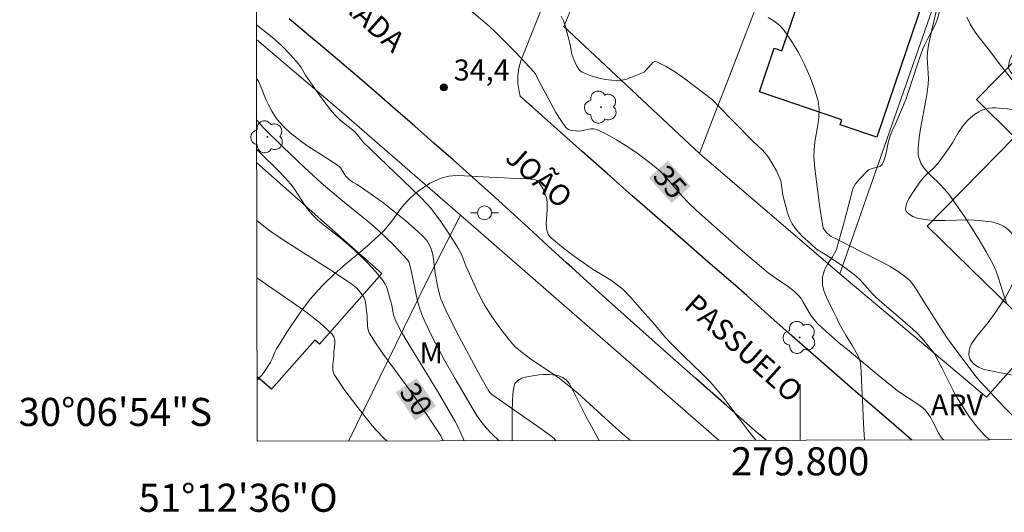
# Model space of a CAD drawing. Units: metres. Extents: x 279744 to 280260, y 1667131 to 1667696.
# Drawn here: x 279744 to 279815, y 1667131 to 1667167 of the extents above; entities that cross this region are included whole.
import ezdxf
from ezdxf.enums import TextEntityAlignment as Align

# ---------------------------------------------------------------- set-up
doc = ezdxf.new("R2010")
doc.units = ezdxf.units.M
doc.header["$MEASUREMENT"] = 0
for name, color, linetype, lineweight in [('Articulacao', 7, 'Continuous', 18), ('Edificacoes', 7, 'Continuous', 30), ('Malha_Coordenadas', 7, 'Continuous', 15), ('Muro_Grade', 8, 'Continuous', 20), ('Pavimentacao_Asfaltica_Mfio', 10, 'Continuous', 30), ('Pavimentacao_Asfaltica_S_Mfio', 10, 'Continuous', 15), ('Poste', 7, 'Continuous', 9), ('Topon_Curvas_Mestras_Masc', 255, 'Continuous', 9), ('Topon_de_Vias', 7, 'Continuous', 9)]:
    doc.layers.add(name, color=color, linetype=linetype, lineweight=lineweight)
for name, color, linetype, lineweight, true_color in [('Arvores_Isoladas', 7, 'Continuous', 18, 0x00ff33), ('Curvas_Intermediarias', 7, 'Continuous', 9, 0x783c14), ('Curvas_Mestras', 7, 'Continuous', 20, 0x783c14), ('Pto_Cotado', 7, 'Continuous', 9, 0x783c14), ('Topon_Curvas_Mestras', 7, 'Continuous', 9, 0x783c14), ('Topon_Pto_Cotado', 7, 'Continuous', 9, 0x783c14), ('Topon_Vegetacao', 7, 'Continuous', 9, 0x00ff33), ('Vegetacao', 7, 'Orla8', 9, 0x00ff33)]:
    doc.layers.add(name, color=color, linetype=linetype, lineweight=lineweight, true_color=true_color)
doc.styles.add('Arial', font='arial.ttf', dxfattribs={"height": 1.5})
doc.styles.get("Standard").update_dxf_attribs({"font": 'arial.ttf'})
doc.linetypes.add('Orla8', pattern='A,6,-0.5,["V",Standard,S=1,R=0,X=-0.5,Y=-1],-0.5,6,-0.5,["V",Standard,S=1,R=0,X=-0.5,Y=-1],-0.5', length=14)

# ---------------------------------------------------------------- blocks, each defined once
blk = doc.blocks.new('Cotas')
at = {"layer": 'Pto_Cotado'}
blk.add_hatch(color=256, dxfattribs=at).paths.add_polyline_path([(0, 0.24, 1), (0, -0.24, 1)])
at = {"layer": 'Pto_Cotado', "lineweight": -3}
blk.add_lwpolyline([(0, -0.24, -1), (0, 0.24, -1)], format="xyb", close=True, dxfattribs=at)
blk = doc.blocks.new('Poste')
at = {"layer": 'Poste'}
for points in [[(-0.5, 0), (-1, 0)], [(0.5, 0), (1, 0)]]:
    blk.add_lwpolyline(points, dxfattribs=at)
blk.add_lwpolyline([(0, 0.5, 1), (0, -0.5, 1)], format="xyb", close=True, dxfattribs=at)
blk = doc.blocks.new('Arvore')
at = {"layer": 'Arvores_Isoladas'}
blk.add_lwpolyline([(-0.718, 0.493, 0.872324), (-0.722, -0.551, 0.862983), (0.284, -0.827, 0.900105), (0.89, 0.029, 0.863155), (0.262, 0.861, 0.882486)], format="xyb", close=True, dxfattribs=at)
blk.add_circle((0, 0), 0.0286, dxfattribs=at)

msp = doc.modelspace()

# ---------------------------------------------------------------- linework, layer by layer
at = {"layer": 'Articulacao', "flags": 128}
msp.add_lwpolyline([(279760.343, 1667690.786), (280242.241, 1667691.661), (280243.236, 1667137.391), (279761.362, 1667136.515), (279760.343, 1667690.786)], close=True, dxfattribs=at)
at = {"layer": 'Curvas_Intermediarias', "flags": 128}
for points, elevation in [([(279809.763, 1667167.43), (279809.345, 1667165.705), (279809.141, 1667164.717), (279809.071, 1667164.22), (279809.051, 1667163.845), (279809.134, 1667162.331), (279809.117, 1667161.955), (279809.018, 1667161.192), (279808.593, 1667158.908), (279808.472, 1667158.149), (279808.391, 1667157.391), (279808.388, 1667157.176), (279808.408, 1667156.956), (279808.45, 1667156.737), (279808.515, 1667156.524), (279808.6, 1667156.323), (279808.707, 1667156.138), (279808.979, 1667155.784), (279809.292, 1667155.452), (279809.961, 1667154.811), (279810.283, 1667154.479), (279810.571, 1667154.124), (279811.691, 1667152.513), (279812.23, 1667151.69), (279812.75, 1667150.856), (279813.247, 1667150.011), (279813.717, 1667149.154), (279813.958, 1667148.618), (279814.151, 1667148.057), (279814.492, 1667146.914), (279814.69, 1667146.361)], 38), ([(279782.985, 1667166.786), (279783.145, 1667166.471), (279783.267, 1667166.126), (279783.615, 1667164.862), (279783.757, 1667164.096), (279783.9, 1667163.71), (279784.082, 1667163.287), (279784.195, 1667163.095), (279784.329, 1667162.932), (279784.49, 1667162.812), (279784.864, 1667162.636), (279785.271, 1667162.488), (279785.699, 1667162.37), (279786.138, 1667162.283), (279786.575, 1667162.229), (279787, 1667162.21), (279787.318, 1667162.239), (279787.635, 1667162.316), (279787.951, 1667162.427), (279788.909, 1667162.815), (279789.121, 1667163.031), (279789.39, 1667163.352), (279789.526, 1667163.484), (279789.664, 1667163.559), (279789.805, 1667163.549), (279790.461, 1667163.215), (279791.122, 1667162.798), (279791.784, 1667162.325), (279793.759, 1667160.829), (279793.878, 1667160.724), (279794.091, 1667160.484), (279796.611, 1667157.907), (279797.316, 1667157.247), (279797.629, 1667156.887), (279797.812, 1667156.62), (279798.152, 1667156.06), (279798.305, 1667155.77), (279798.569, 1667155.178), (279798.637, 1667154.958), (279798.682, 1667154.731), (279798.776, 1667154.034), (279799.065, 1667152.874), (279799.162, 1667152.569), (279799.28, 1667152.278), (279799.428, 1667152.006), (279799.65, 1667151.692), (279799.901, 1667151.393), (279800.173, 1667151.108), (279800.752, 1667150.564), (279801.168, 1667150.197), (279801.868, 1667149.764), (279802.955, 1667149.034), (279803.662, 1667148.528), (279804, 1667148.256), (279804.242, 1667148.031), (279804.469, 1667147.79), (279805.128, 1667147.039), (279805.362, 1667146.804), (279805.842, 1667146.37), (279807.812, 1667144.69), (279808.287, 1667144.253), (279808.682, 1667143.842), (279809.227, 1667143.179), (279809.554, 1667142.732), (279810.093, 1667141.731), (279810.896, 1667140.131), (279811.178, 1667139.607), (279811.48, 1667139.096), (279811.977, 1667138.339), (279812.523, 1667137.613), (279812.817, 1667137.269), (279813.127, 1667136.943), (279813.485, 1667136.61)], 36), ([(279815.256, 1667162.045), (279814.168, 1667163.413), (279813.466, 1667164.339), (279812.74, 1667165.264), (279812.4, 1667165.734), (279812.098, 1667166.216), (279811.851, 1667166.712)], 39), ([(279787.93, 1667136.563), (279787.524, 1667136.899), (279786.678, 1667137.647), (279784.168, 1667139.93), (279783.306, 1667140.66), (279782.845, 1667141.015), (279782.367, 1667141.35), (279780.908, 1667142.321), (279780.435, 1667142.661), (279780.068, 1667142.944), (279779.718, 1667143.249), (279779.403, 1667143.585), (279778.756, 1667144.408), (279778.146, 1667145.264), (279777.582, 1667146.147), (279777.343, 1667146.57), (279776.909, 1667147.443), (279776.197, 1667149.019), (279775.912, 1667149.759), (279775.682, 1667150.23), (279775.099, 1667151.177), (279774.477, 1667152.102), (279773.808, 1667152.988), (279773.52, 1667153.325), (279772.899, 1667153.961), (279768.866, 1667157.848), (279768.581, 1667158.218), (279768.308, 1667158.542), (279768.016, 1667158.799), (279767.294, 1667159.367), (279767.067, 1667159.568), (279766.857, 1667159.786), (279766.488, 1667160.23), (279765.79, 1667161.157), (279764.788, 1667162.584), (279764.479, 1667163.138), (279764.302, 1667163.396), (279763.702, 1667164.06), (279763.074, 1667164.701), (279762.409, 1667165.3), (279761.308, 1667166.186)], 34), ([(279797.722, 1667166.69), (279798.156, 1667166.427), (279798.546, 1667166.125), (279798.871, 1667165.768), (279799.39, 1667165.014), (279799.873, 1667164.208), (279800.312, 1667163.362), (279800.698, 1667162.491), (279801.022, 1667161.609), (279801.277, 1667160.73), (279801.353, 1667160.174), (279801.333, 1667159.602), (279801.252, 1667159.018), (279801.044, 1667157.84), (279800.985, 1667157.256), (279800.983, 1667156.816), (279801.056, 1667155.939), (279801.38, 1667153.321), (279801.58, 1667151.943), (279801.644, 1667151.725), (279801.711, 1667151.593), (279801.885, 1667151.383), (279802.118, 1667151.169), (279802.214, 1667151.104), (279805.789, 1667149.291), (279806.398, 1667148.963), (279806.983, 1667148.608), (279807.53, 1667148.212), (279807.818, 1667147.939), (279808.069, 1667147.625), (279808.295, 1667147.282), (279808.936, 1667146.219), (279810.432, 1667143.898), (279810.928, 1667143.208), (279812.532, 1667141.097), (279812.839, 1667140.736), (279814.522, 1667138.951), (279816.25, 1667137.212)], 37), ([(279761.315, 1667162.362), (279761.438, 1667162.159), (279761.594, 1667161.831), (279761.995, 1667160.803), (279762.15, 1667160.472), (279762.389, 1667160.03), (279762.654, 1667159.602), (279762.801, 1667159.4), (279763.197, 1667158.96), (279763.705, 1667158.489), (279764.521, 1667157.841), (279764.961, 1667157.532), (279766.775, 1667156.37), (279767.205, 1667156.056), (279767.301, 1667155.963), (279767.381, 1667155.855), (279767.589, 1667155.498), (279767.669, 1667155.388), (279767.94, 1667155.114), (279768.151, 1667154.959), (279768.478, 1667154.807), (279769.569, 1667154.054), (279770.283, 1667153.533), (279771.935, 1667152.211), (279772.77, 1667151.476), (279773.168, 1667151.092), (279773.418, 1667150.802), (279773.527, 1667150.641), (279773.705, 1667150.3), (279773.77, 1667150.123), (279773.85, 1667149.807), (279773.906, 1667149.482), (279774.023, 1667148.487), (279774.189, 1667147.575), (279774.319, 1667146.994), (279774.405, 1667146.711), (279774.512, 1667146.437), (279774.9, 1667145.601), (279775.736, 1667143.953), (279777.271, 1667141.072), (279777.846, 1667140.092), (279777.943, 1667139.961), (279778.06, 1667139.851), (279779.452, 1667138.858), (279781.567, 1667137.396), (279782.263, 1667136.897), (279782.496, 1667136.701), (279782.621, 1667136.554)], 33), ([(279761.32, 1667159.38), (279761.833, 1667158.806), (279763.169, 1667157.475), (279764.743, 1667155.99), (279765.915, 1667154.921), (279767.303, 1667153.722), (279769.269, 1667152.135), (279769.981, 1667151.515), (279771.05, 1667150.493), (279772.063, 1667149.424), (279772.15, 1667149.289), (279772.248, 1667148.975), (279772.363, 1667148.468), (279772.661, 1667146.935), (279772.783, 1667146.431), (279772.934, 1667145.938), (279773.13, 1667145.417), (279773.35, 1667144.904), (279773.839, 1667143.895), (279774.71, 1667142.251), (279775.442, 1667140.963), (279776.974, 1667138.369), (279777.263, 1667137.932), (279777.624, 1667137.49), (279778.061, 1667137.044), (279778.58, 1667136.546)], 32), ([(279776.084, 1667136.542), (279775.858, 1667137.077), (279775.592, 1667137.647), (279775.444, 1667137.924), (279774.18, 1667140.07), (279772.241, 1667143.267), (279771.607, 1667144.339), (279771.337, 1667144.841), (279771.182, 1667145.187), (279771.066, 1667145.528), (279770.928, 1667146.21), (279770.664, 1667147.196), (279770.576, 1667147.462), (279770.466, 1667147.714), (279770.323, 1667147.945), (279769.949, 1667148.418), (279769.543, 1667148.873), (279769.115, 1667149.314), (279768.222, 1667150.166), (279767.367, 1667150.936), (279766.086, 1667151.925), (279765.675, 1667152.269), (279765.29, 1667152.639), (279765.002, 1667152.975), (279764.741, 1667153.337), (279764.006, 1667154.468), (279763.741, 1667154.827), (279763.327, 1667155.303), (279762.887, 1667155.757), (279761.531, 1667157.101), (279761.324, 1667157.294)], 31), ([(279770.589, 1667136.532), (279770.386, 1667136.72), (279769.828, 1667137.308), (279769.304, 1667137.926), (279768.435, 1667139.009), (279767.599, 1667140.12), (279767.204, 1667140.686), (279766.828, 1667141.258), (279766.776, 1667141.366), (279766.731, 1667141.608), (279766.728, 1667141.987), (279766.803, 1667142.541), (279766.82, 1667142.913), (279766.875, 1667143.463), (279766.872, 1667143.725), (279766.819, 1667143.958), (279766.692, 1667144.149), (279765.787, 1667144.961), (279764.81, 1667145.734), (279763.781, 1667146.479), (279761.341, 1667148.154)], 29)]:
    msp.add_lwpolyline(points, dxfattribs=dict(at, elevation=elevation))
at = {"layer": 'Curvas_Mestras', "flags": 128}
for points, elevation in [([(279810.207, 1667136.604), (279810.064, 1667136.748), (279809.839, 1667137.116), (279809.469, 1667137.858), (279809.271, 1667138.221), (279809.049, 1667138.56), (279808.875, 1667138.765), (279808.437, 1667139.111), (279807.01, 1667140.067), (279806.665, 1667140.321), (279805.559, 1667141.217), (279803.379, 1667143.051), (279802.871, 1667143.422), (279801.84, 1667144.329), (279801.244, 1667144.905), (279800.967, 1667145.21), (279800.795, 1667145.436), (279800.642, 1667145.678), (279800.219, 1667146.432), (279800.061, 1667146.671), (279799.88, 1667146.895), (279799.677, 1667147.101), (279799.457, 1667147.289), (279799.175, 1667147.501), (279798.295, 1667148.099), (279797.725, 1667148.519), (279795.725, 1667150.202), (279793.465, 1667152.183), (279792.599, 1667152.976), (279792.04, 1667153.523), (279791.635, 1667153.957), (279790.465, 1667155.306), (279790.053, 1667155.729), (279789.612, 1667156.117), (279788.971, 1667156.613), (279788.308, 1667157.094), (279787.626, 1667157.554), (279786.93, 1667157.984), (279786.226, 1667158.378), (279785.518, 1667158.728), (279785.317, 1667158.779), (279785.102, 1667158.77), (279784.424, 1667158.621), (279784.203, 1667158.608), (279784.047, 1667158.617), (279783.719, 1667158.655), (279783.566, 1667158.697), (279783.431, 1667158.763), (279783.325, 1667158.86), (279782.957, 1667159.378), (279782.618, 1667159.932), (279781.358, 1667162.27), (279781.18, 1667162.638), (279781.067, 1667162.805), (279779.72, 1667164.251), (279778.319, 1667165.65), (279777.867, 1667166.069), (279776.463, 1667167.277)], 35), ([(279761.334, 1667152.245), (279762.191, 1667151.555), (279763.336, 1667150.755), (279766.922, 1667148.495), (279768.081, 1667147.703), (279768.412, 1667147.43), (279768.565, 1667147.277), (279768.83, 1667146.943), (279768.936, 1667146.766), (279769.007, 1667146.599), (279769.056, 1667146.42), (279769.182, 1667145.422), (279769.204, 1667144.689), (279769.248, 1667144.459), (279769.336, 1667144.246), (279769.813, 1667143.463), (279770.334, 1667142.698), (279772.007, 1667140.442), (279772.549, 1667139.683), (279773.495, 1667138.299), (279774.416, 1667136.9), (279774.592, 1667136.552), (279774.597, 1667136.539)], 30)]:
    msp.add_lwpolyline(points, dxfattribs=dict(at, elevation=elevation))
at = {"layer": 'Edificacoes', "flags": 128}
for points in [[(279802.966, 1667159.408), (279797.099, 1667161.396), (279798.155, 1667164.515), (279798.694, 1667164.333), (279800.316, 1667169.119), (279799.743, 1667169.313), (279801.218, 1667173.667), (279802.731, 1667173.154), (279804.087, 1667177.157), (279810.753, 1667174.899), (279809.666, 1667171.69), (279808.412, 1667172.114), (279808.068, 1667171.099), (279809.655, 1667170.562), (279805.458, 1667158.172), (279802.847, 1667159.056)], [(279809.038, 1667151.844), (279815.258, 1667158.183), (279812.544, 1667160.846), (279815.709, 1667164.072), (279816.846, 1667162.957), (279815.698, 1667161.787), (279817.569, 1667159.952), (279818.608, 1667161.01), (279825.351, 1667154.393), (279816.075, 1667144.939)]]:
    msp.add_lwpolyline(points, close=True, dxfattribs=at)
msp.add_lwpolyline([(279761.326, 1667156.337), (279770.237, 1667148.461), (279765.79, 1667143.43), (279765.461, 1667143.721), (279762.362, 1667140.215), (279761.354, 1667141.106)], dxfattribs=at)
at = {"layer": 'Malha_Coordenadas', "flags": 128}
msp.add_lwpolyline([(279800, 1667136.585), (279800, 1667140.585)], dxfattribs=at)
at = {"layer": 'Muro_Grade', "flags": 128}
for points in [[(279797.099, 1667199.239), (279793.556, 1667190.793), (279789.128, 1667180.234), (279783.181, 1667166.054), (279792.845, 1667157.012)], [(279792.845, 1667157.012), (279793.979, 1667159.968), (279794.826, 1667162.173), (279796.387, 1667166.232), (279798.252, 1667171.083), (279799.961, 1667175.53), (279804.144, 1667186.412), (279805.754, 1667190.599)], [(279811.833, 1667174.246), (279809.898, 1667168.704), (279802.818, 1667148.43)], [(279761.31, 1667165.134), (279767.35, 1667159.975), (279775.82, 1667152.606)], [(279792.845, 1667157.012), (279802.818, 1667148.43)], [(279767.848, 1667136.527), (279773.449, 1667147.957), (279775.82, 1667152.606)], [(279775.82, 1667152.606), (279794.244, 1667136.575)], [(279802.818, 1667148.43), (279813.255, 1667139.656), (279817.415, 1667144.305)]]:
    msp.add_lwpolyline(points, dxfattribs=at)
at = {"layer": 'Pavimentacao_Asfaltica_Mfio', "flags": 128}
for points in [[(279797.58, 1667136.581), (279797.019, 1667137.071), (279794.792, 1667139.024), (279792.571, 1667140.983), (279790.355, 1667142.948), (279788.144, 1667144.918), (279785.938, 1667146.895), (279783.738, 1667148.878), (279783.359, 1667149.231), (279782.026, 1667150.464), (279780.689, 1667151.692), (279779.348, 1667152.915), (279778.002, 1667154.133), (279776.652, 1667155.346), (279775.297, 1667156.554), (279773.938, 1667157.758), (279772.575, 1667158.956), (279771.207, 1667160.149), (279769.836, 1667161.337), (279768.46, 1667162.519), (279767.079, 1667163.697), (279765.695, 1667164.87), (279765.156, 1667165.323), (279763.631, 1667166.607)], [(279807.959, 1667136.6), (279806.84, 1667137.552), (279805.305, 1667138.869), (279803.775, 1667140.191), (279802.25, 1667141.519), (279800.729, 1667142.852), (279799.213, 1667144.19), (279797.702, 1667145.535), (279796.196, 1667146.884), (279795.241, 1667147.745), (279793.439, 1667149.304), (279791.64, 1667150.867), (279789.844, 1667152.435), (279788.052, 1667154.006), (279786.264, 1667155.581), (279784.48, 1667157.161), (279782.699, 1667158.744), (279780.921, 1667160.331), (279780.734, 1667160.499), (279780.071, 1667161.091)]]:
    msp.add_lwpolyline(points, dxfattribs=at)
at = {"layer": 'Pavimentacao_Asfaltica_S_Mfio', "flags": 128}
msp.add_lwpolyline([(279780.071, 1667161.091), (279779.99, 1667161.428), (279779.914, 1667161.985), (279779.91, 1667162.543), (279779.977, 1667163.089), (279780.114, 1667163.614), (279781.974, 1667168.279), (279787.126, 1667180.909), (279790.861, 1667189.384), (279794.964, 1667197.972)], dxfattribs=at)
at = {"layer": 'Topon_Curvas_Mestras_Masc'}
for points in [[(279789.231, 1667155.284, 35), (279790.857, 1667153.471, 35), (279790.576, 1667156.489, 35), (279792.202, 1667154.677, 35)], [(279771.211, 1667139.983, 30), (279772.602, 1667137.984, 30), (279772.693, 1667141.014, 30), (279774.084, 1667139.015, 30)]]:
    msp.add_solid(points, dxfattribs=at)
at = {"layer": 'Vegetacao', "flags": 128}
for points in [[(279804.573, 1667136.594), (279804.547, 1667136.969), (279804.511, 1667137.781), (279804.442, 1667139.407), (279804.401, 1667140.293), (279804.334, 1667141.477), (279804.287, 1667142.065), (279804.27, 1667142.182), (279804.204, 1667142.407), (279804.108, 1667142.624), (279803.874, 1667143.044), (279803.678, 1667143.374), (279803.268, 1667144.023), (279802.98, 1667144.519), (279802.734, 1667145.002), (279802.575, 1667145.328), (279802.364, 1667145.761), (279802.26, 1667145.974), (279802.001, 1667146.513), (279801.881, 1667146.78), (279801.711, 1667147.183), (279801.657, 1667147.337), (279801.592, 1667147.655), (279801.581, 1667147.979), (279801.6, 1667148.195), (279801.702, 1667148.617), (279801.785, 1667148.822), (279801.994, 1667149.192), (279802.308, 1667149.659), (279802.454, 1667149.908), (279802.578, 1667150.18), (279802.628, 1667150.33), (279802.688, 1667150.539), (279802.809, 1667150.957), (279803.044, 1667151.796), (279803.16, 1667152.215), (279803.691, 1667154.314), (279803.757, 1667154.5), (279803.947, 1667154.848), (279804.194, 1667155.167), (279804.761, 1667155.758), (279804.868, 1667155.84), (279805.133, 1667155.94), (279805.515, 1667156.028), (279805.682, 1667156.094), (279805.813, 1667156.198), (279805.86, 1667156.269), (279805.954, 1667156.485), (279806.091, 1667156.943), (279806.294, 1667157.889), (279806.438, 1667158.337), (279806.557, 1667158.618), (279806.802, 1667159.175), (279807.293, 1667160.291), (279807.521, 1667160.861), (279807.935, 1667162.058), (279808.451, 1667163.667), (279808.728, 1667164.464), (279808.839, 1667164.733), (279809.105, 1667165.256), (279809.485, 1667165.949), (279809.655, 1667166.303), (279809.792, 1667166.669), (279809.845, 1667166.858), (279809.997, 1667167.515), (279810.183, 1667168.392), (279810.275, 1667168.831), (279810.401, 1667169.454), (279810.567, 1667170.285), (279810.654, 1667170.696), (279810.7, 1667170.868), (279810.831, 1667171.205), (279811.142, 1667171.864), (279811.266, 1667172.195), (279811.312, 1667172.35), (279811.395, 1667172.658), (279811.49, 1667173.069), (279811.53, 1667173.276), (279811.564, 1667173.485), (279811.579, 1667173.59), (279811.713, 1667175.183), (279811.801, 1667175.798), (279812.027, 1667177.019), (279812.074, 1667177.239), (279812.107, 1667177.382), (279812.178, 1667177.66), (279812.299, 1667178.056), (279812.506, 1667178.555), (279812.634, 1667178.795), (279812.804, 1667179.075), (279813.165, 1667179.605), (279813.544, 1667180.102), (279814.323, 1667181.046), (279814.547, 1667181.333), (279814.958, 1667181.889), (279815.305, 1667182.263), (279815.587, 1667182.48), (279815.751, 1667182.576), (279816.031, 1667182.704), (279816.404, 1667182.813), (279816.748, 1667182.874), (279816.922, 1667182.897), (279817.185, 1667182.929), (279817.579, 1667182.986), (279817.773, 1667183.026), (279818.029, 1667183.073), (279818.37, 1667183.135), (279818.54, 1667183.182), (279818.792, 1667183.297), (279818.916, 1667183.381), (279819.024, 1667183.478), (279819.172, 1667183.701), (279819.258, 1667183.95), (279819.336, 1667184.298), (279819.381, 1667184.469), (279819.419, 1667184.633), (279819.451, 1667184.981), (279819.484, 1667185.444), (279819.534, 1667185.656), (279819.63, 1667185.845), (279819.7, 1667185.927), (279820.663, 1667186.882), (279820.634, 1667187.829), (279820.619, 1667187.925), (279820.522, 1667188.094), (279820.361, 1667188.233), (279820.233, 1667188.309), (279819.962, 1667188.425), (279819.523, 1667188.533), (279819.228, 1667188.559), (279819.032, 1667188.557), (279818.646, 1667188.509), (279817.721, 1667188.309), (279817.264, 1667188.177), (279816.825, 1667188.021), (279816.246, 1667187.804), (279815.952, 1667187.707), (279814.837, 1667187.403), (279814.27, 1667187.28), (279813.489, 1667187.144), (279812.967, 1667187.072), (279811.919, 1667186.964), (279810.761, 1667186.897), (279810.181, 1667186.89), (279809.312, 1667186.925), (279808.587, 1667186.997), (279808.108, 1667187.064), (279807.165, 1667187.235), (279806.858, 1667187.298), (279806.252, 1667187.429), (279805.654, 1667187.564), (279805.26, 1667187.656), (279804.479, 1667187.846), (279802.177, 1667188.447), (279801.413, 1667188.655), (279801.03, 1667188.761), (279800.26, 1667188.973), (279799.872, 1667189.08), (279799.286, 1667189.241), (279798.871, 1667189.353), (279798.022, 1667189.595), (279797.381, 1667189.812), (279796.75, 1667190.081), (279796.442, 1667190.24), (279796.224, 1667190.373), (279795.83, 1667190.681), (279795.67, 1667190.833), (279795.369, 1667191.157), (279795.155, 1667191.412), (279794.841, 1667191.801), (279794.595, 1667192.137), (279794.489, 1667192.31), (279794.352, 1667192.584), (279794.189, 1667193.029), (279794.13, 1667193.261), (279794.076, 1667193.61), (279794.071, 1667193.947), (279794.089, 1667194.107), (279794.114, 1667194.247), (279794.177, 1667194.525), (279794.347, 1667195.077), (279794.45, 1667195.357), (279796.185, 1667199.881), (279797.066, 1667202.154), (279797.961, 1667204.432), (279798.416, 1667205.572), (279799.341, 1667207.854), (279799.814, 1667208.995), (279800.535, 1667210.705), (279801.525, 1667212.982), (279802.033, 1667214.119), (279802.812, 1667215.821), (279803.615, 1667217.519), (279804.026, 1667218.365), (279804.524, 1667219.301), (279804.893, 1667219.91), (279805.155, 1667220.31), (279805.716, 1667221.103), (279806.128, 1667221.602), (279806.353, 1667221.826), (279806.725, 1667222.126), (279808.006, 1667222.965), (279808.877, 1667223.487), (279810.656, 1667224.485), (279812.121, 1667225.283), (279813.098, 1667225.803), (279815.074, 1667226.805), (279816.595, 1667227.516), (279817.373, 1667227.856), (279817.744, 1667228.002), (279818.497, 1667228.233), (279819.261, 1667228.399), (279819.774, 1667228.484), (279820.806, 1667228.617), (279822.19, 1667228.759), (279822.888, 1667228.81), (279823.939, 1667228.851), (279824.99, 1667228.839), (279825.514, 1667228.809), (279826.556, 1667228.694), (279827.074, 1667228.606), (279827.844, 1667228.431), (279828.447, 1667228.261), (279829.632, 1667227.871), (279830.794, 1667227.426), (279831.562, 1667227.107), (279833.093, 1667226.431), (279833.485, 1667226.252), (279834.249, 1667225.872), (279834.805, 1667225.541), (279835.029, 1667225.385), (279835.446, 1667225.045), (279835.829, 1667224.67), (279836.07, 1667224.404), (279836.522, 1667223.841), (279836.651, 1667223.667), (279836.886, 1667223.316), (279837.162, 1667222.832), (279837.286, 1667222.58), (279837.401, 1667222.318), (279837.455, 1667222.184), (279837.653, 1667221.615), (279837.758, 1667221.231), (279837.904, 1667220.453), (279837.956, 1667219.835), (279837.951, 1667219.525), (279837.918, 1667219.218), (279837.889, 1667219.067), (279837.752, 1667218.472), (279837.441, 1667217.296), (279837.169, 1667216.424), (279836.86, 1667215.56), (279836.69, 1667215.13), (279833.939, 1667208.51), (279832.55, 1667205.26), (279832.316, 1667204.72), (279832.159, 1667204.363), (279831.846, 1667203.653), (279831.376, 1667202.598), (279830.747, 1667201.204), (279830.433, 1667200.509), (279830.148, 1667199.901), (279829.954, 1667199.505), (279829.556, 1667198.729), (279829.014, 1667197.706), (279828.741, 1667197.192), (279828.47, 1667196.672), (279828.336, 1667196.408), (279828.069, 1667195.871), (279827.937, 1667195.596), (279827.742, 1667195.177), (279827.516, 1667194.608), (279827.426, 1667194.312), (279827.335, 1667193.857), (279827.297, 1667193.479), (279827.273, 1667192.724), (279827.269, 1667192.066), (279827.27, 1667191.738), (279827.281, 1667191.245), (279827.29, 1667191.067), (279827.302, 1667190.85), (279827.308, 1667190.737), (279827.36, 1667189.361), (279827.383, 1667188.666), (279827.418, 1667187.618), (279827.428, 1667187.328), (279827.453, 1667186.927), (279827.478, 1667186.725), (279827.541, 1667186.425), (279827.588, 1667186.279), (279827.637, 1667186.164), (279827.769, 1667185.946), (279827.935, 1667185.751), (279828.057, 1667185.636), (279828.308, 1667185.451), (279828.365, 1667185.42), (279828.477, 1667185.373), (279828.63, 1667185.326), (279828.711, 1667185.3), (279828.795, 1667185.267), (279828.84, 1667185.247), (279830.74, 1667184.333), (279831.952, 1667183.222)], [(279831.952, 1667183.222), (279832.136, 1667183.003), (279832.202, 1667182.892), (279832.3, 1667182.655), (279832.341, 1667182.472), (279832.349, 1667182.18), (279832.325, 1667181.983), (279832.239, 1667181.591), (279832.048, 1667180.905), (279831.929, 1667180.57), (279831.7, 1667180.084), (279831.559, 1667179.874), (279831.45, 1667179.747), (279831.205, 1667179.515), (279830.939, 1667179.302), (279830.583, 1667179.021), (279830.416, 1667178.872), (279830.194, 1667178.626), (279830.1, 1667178.489), (279829.914, 1667178.175), (279829.568, 1667177.54), (279829.251, 1667176.891), (279828.864, 1667176.005), (279828.681, 1667175.552), (279828.417, 1667174.776), (279828.316, 1667174.385), (279828.216, 1667173.81), (279828.213, 1667173.59), (279828.232, 1667173.448), (279828.311, 1667173.168), (279828.423, 1667172.895), (279828.582, 1667172.532), (279828.651, 1667172.349), (279828.722, 1667172.069), (279828.737, 1667171.926), (279828.748, 1667171.457), (279828.739, 1667171.207), (279828.684, 1667170.834), (279828.61, 1667170.596), (279828.559, 1667170.484), (279828.463, 1667170.324), (279828.057, 1667169.81), (279827.771, 1667169.491), (279827.18, 1667168.88), (279826.793, 1667168.516), (279826.251, 1667168.05), (279825.987, 1667167.816), (279825.617, 1667167.453), (279825.452, 1667167.262), (279825.35, 1667167.121), (279825.198, 1667166.824), (279825.125, 1667166.616), (279825.016, 1667166.185), (279824.937, 1667165.852), (279824.859, 1667165.519), (279824.737, 1667164.822), (279824.596, 1667163.861), (279824.515, 1667163.381), (279824.416, 1667162.909), (279824.356, 1667162.679), (279824.124, 1667161.941), (279823.972, 1667161.581), (279823.788, 1667161.257), (279823.682, 1667161.116), (279823.525, 1667160.954), (279823.438, 1667160.887), (279823.299, 1667160.806), (279823.065, 1667160.732), (279822.896, 1667160.711), (279822.557, 1667160.704), (279821.878, 1667160.745), (279821.539, 1667160.749), (279821.001, 1667160.719), (279820.285, 1667160.679), (279819.927, 1667160.676), (279819.672, 1667160.692), (279819.159, 1667160.754), (279818.798, 1667160.801), (279818.612, 1667160.832), (279818.335, 1667160.889), (279818.21, 1667160.929), (279817.971, 1667161.053), (279817.748, 1667161.223), (279817.607, 1667161.356), (279817.346, 1667161.647), (279817.24, 1667161.804), (279817.187, 1667161.914), (279817.114, 1667162.147), (279816.974, 1667162.881), (279816.889, 1667163.117), (279816.828, 1667163.229), (279816.717, 1667163.399), (279816.451, 1667163.752), (279816.227, 1667164), (279815.995, 1667164.212), (279815.88, 1667164.296), (279815.658, 1667164.409), (279815.554, 1667164.431), (279815.412, 1667164.415), (279815.339, 1667164.375), (279815.195, 1667164.229), (279815.061, 1667164.016), (279814.918, 1667163.674), (279814.87, 1667163.497), (279814.835, 1667163.246), (279814.838, 1667163.135), (279814.872, 1667162.996), (279814.978, 1667162.818), (279815.075, 1667162.704), (279815.318, 1667162.484), (279816.2, 1667161.809), (279816.459, 1667161.552), (279816.567, 1667161.413), (279816.782, 1667161.08), (279816.874, 1667160.908), (279816.979, 1667160.648), (279816.999, 1667160.51), (279816.994, 1667160.436), (279816.962, 1667160.329), (279816.899, 1667160.242), (279816.853, 1667160.21), (279816.621, 1667160.11), (279816.465, 1667160.068), (279816.153, 1667160.031), (279815.682, 1667160.059), (279815.056, 1667160.153), (279814.746, 1667160.183), (279814.385, 1667160.218), (279813.905, 1667160.272), (279813.666, 1667160.273), (279813.401, 1667160.238), (279813.227, 1667160.196), (279812.887, 1667160.071), (279812.723, 1667159.989), (279812.407, 1667159.793), (279812.112, 1667159.559), (279811.929, 1667159.386), (279811.603, 1667159.009), (279811.475, 1667158.833), (279811.247, 1667158.479), (279810.831, 1667157.769), (279810.604, 1667157.417), (279810.247, 1667156.904), (279810.064, 1667156.649), (279809.877, 1667156.396), (279809.781, 1667156.27), (279809.477, 1667155.943), (279809.043, 1667155.556), (279808.835, 1667155.352), (279808.521, 1667154.972), (279807.972, 1667154.172), (279807.729, 1667153.788), (279807.618, 1667153.572), (279807.512, 1667153.248), (279807.506, 1667153.047), (279807.53, 1667152.956), (279807.603, 1667152.833), (279807.731, 1667152.708), (279807.824, 1667152.638), (279808.026, 1667152.522), (279808.361, 1667152.401), (279808.598, 1667152.348), (279809.08, 1667152.281), (279809.492, 1667152.248), (279810.314, 1667152.237), (279811.96, 1667152.275), (279812.783, 1667152.233), (279813.346, 1667152.178), (279813.629, 1667152.138), (279814.053, 1667152.031), (279814.335, 1667151.913), (279814.476, 1667151.836), (279814.687, 1667151.694), (279814.858, 1667151.552), (279815.141, 1667151.24), (279815.346, 1667150.9), (279815.442, 1667150.662), (279815.488, 1667150.5), (279815.538, 1667150.173), (279815.548, 1667149.742), (279815.501, 1667149.153), (279815.453, 1667148.856), (279815.286, 1667148.195), (279815.13, 1667147.768), (279815.039, 1667147.56), (279814.887, 1667147.259), (279814.58, 1667146.729), (279813.932, 1667145.725), (279813.378, 1667144.982), (279812.602, 1667144.021), (279812.236, 1667143.525), (279812.171, 1667143.419), (279812.067, 1667143.176), (279812.018, 1667142.977), (279812.005, 1667142.673), (279812.043, 1667142.48), (279812.078, 1667142.39), (279812.152, 1667142.266), (279812.372, 1667142.023), (279812.497, 1667141.918), (279812.701, 1667141.788), (279812.92, 1667141.692), (279813.034, 1667141.659), (279813.685, 1667141.511), (279814.991, 1667141.251), (279816.491, 1667141.023), (279816.992, 1667140.937), (279817.241, 1667140.885), (279817.429, 1667140.834), (279817.797, 1667140.688), (279817.954, 1667140.604), (279818.254, 1667140.406), (279818.461, 1667140.233), (279818.737, 1667139.938), (279818.962, 1667139.606), (279819.053, 1667139.429), (279819.157, 1667139.15), (279819.212, 1667138.941), (279819.288, 1667138.522), (279819.329, 1667138.103), (279819.352, 1667137.267), (279819.362, 1667136.621)], [(279761.354, 1667140.857), (279761.686, 1667141.222), (279761.886, 1667141.483), (279762.237, 1667142.022), (279762.304, 1667142.142), (279762.414, 1667142.381), (279762.612, 1667142.86), (279762.74, 1667143.1), (279762.98, 1667143.491), (279763.472, 1667144.278), (279764.169, 1667145.328), (279764.541, 1667145.851), (279764.931, 1667146.373), (279765.135, 1667146.632), (279765.686, 1667147.279), (279766.065, 1667147.68), (279766.844, 1667148.425), (279767.641, 1667149.118), (279768.709, 1667150.009), (279769.237, 1667150.458), (279770.012, 1667151.16), (279770.387, 1667151.53), (279770.61, 1667151.775), (279771.008, 1667152.292), (279771.513, 1667153.005), (279771.786, 1667153.356), (279772.094, 1667153.696), (279772.265, 1667153.86), (279772.703, 1667154.234), (279772.908, 1667154.393), (279773.333, 1667154.691), (279773.665, 1667154.892), (279774.18, 1667155.145), (279774.444, 1667155.247), (279774.984, 1667155.39), (279775.258, 1667155.428), (279775.674, 1667155.439), (279777.861, 1667155.331), (279778.955, 1667155.276), (279779.646, 1667155.241), (279780.566, 1667155.194), (279781.025, 1667155.168), (279781.167, 1667155.138), (279781.251, 1667155.098), (279781.399, 1667154.974), (279781.578, 1667154.714), (279781.677, 1667154.512), (279781.854, 1667154.108), (279781.963, 1667153.77), (279781.994, 1667153.529), (279781.993, 1667153.023), (279781.923, 1667152.003), (279781.942, 1667151.689), (279781.968, 1667151.54), (279782.065, 1667151.265), (279782.14, 1667151.14), (279782.291, 1667150.972), (279783.149, 1667150.264), (279783.74, 1667149.819), (279784.954, 1667148.961), (279785.226, 1667148.779), (279785.783, 1667148.434), (279786.527, 1667147.976), (279786.886, 1667147.73), (279787.396, 1667147.317), (279787.935, 1667146.781), (279788.932, 1667145.643), (279789.414, 1667145.08), (279790.054, 1667144.327), (279790.378, 1667143.954), (279790.815, 1667143.476), (279791.733, 1667142.557), (279792.982, 1667141.353), (279793.589, 1667140.734), (279794.167, 1667140.089), (279794.441, 1667139.753), (279794.803, 1667139.278), (279795.268, 1667138.643), (279795.504, 1667138.325), (279795.791, 1667137.945), (279796.376, 1667137.192), (279796.855, 1667136.58)], [(279785.687, 1667136.559), (279785.115, 1667137.618), (279784.77, 1667138.263), (279784.374, 1667139.051), (279783.854, 1667140.11), (279783.566, 1667140.632), (279783.374, 1667140.869), (279783.214, 1667140.992), (279783.095, 1667141.061), (279782.832, 1667141.166), (279782.619, 1667141.22), (279782.164, 1667141.274), (279781.696, 1667141.27), (279781.392, 1667141.244), (279780.842, 1667141.158), (279780.632, 1667141.116), (279780.339, 1667141.044), (279780.197, 1667140.996), (279779.909, 1667140.846), (279779.76, 1667140.704), (279779.704, 1667140.618), (279779.645, 1667140.467), (279779.599, 1667140.258), (279779.543, 1667139.839), (279779.52, 1667139.418), (279779.511, 1667138.574), (279779.494, 1667136.548)]]:
    msp.add_lwpolyline(points, dxfattribs=at)

# ---------------------------------------------------------------- block references
at = {"layer": 'Arvores_Isoladas'}
for p in [(279785.825, 1667160.309), (279762.076, 1667158.194), (279799.965, 1667143.908)]:
    msp.add_blockref('Arvore', p, dxfattribs=at)
at = {"layer": 'Poste'}
msp.add_blockref('Poste', (279777.536, 1667152.786), dxfattribs=at)
at = {"layer": 'Pto_Cotado'}
msp.add_blockref('Cotas', (279774.636, 1667161.72, 34.4), dxfattribs=at)

# ---------------------------------------------------------------- texts
at = {"layer": 'Malha_Coordenadas', "style": 'Arial'}
msp.add_text('30°06\'54"S', height=2, dxfattribs=at).set_placement((279758.146, 1667138.6), align=Align.MIDDLE_RIGHT)
for s, p in [('279.800', (279800, 1667136.085)), ('51°12\'36"O', (279760, 1667133.485))]:
    msp.add_text(s, height=2, dxfattribs=at).set_placement(p, align=Align.TOP_CENTER)
at = {"layer": 'Topon_Curvas_Mestras', "style": 'Arial'}
for s, rotation, p in [('35', 311.89209, (279790.741, 1667154.987, 35)), ('30', 304.83204, (279772.673, 1667139.503, 30))]:
    msp.add_text(s, height=1.5, rotation=rotation, dxfattribs=at).set_placement(p, align=Align.MIDDLE_CENTER)
at = {"layer": 'Topon_de_Vias', "style": 'Arial'}
for s, p in [('ESTRADA', (279764.409, 1667169.999)), ('JOÃO', (279778.916, 1667156.578)), ('PASSUELO', (279791.632, 1667146.019))]:
    msp.add_text(s, height=1.5, rotation=318.31852, dxfattribs=at).set_placement(p)
at = {"layer": 'Topon_Pto_Cotado', "style": 'Arial'}
msp.add_text('34,4', height=1.5, dxfattribs=at).set_placement((279775.344, 1667162.209, 34.4))
at = {"layer": 'Topon_Vegetacao', "style": 'Arial'}
for s, p in [('M', (279772.91, 1667142.057)), ('ARV', (279809.297, 1667138.354))]:
    msp.add_text(s, height=1.5, dxfattribs=at).set_placement(p)

doc.saveas('drawing.dxf')
